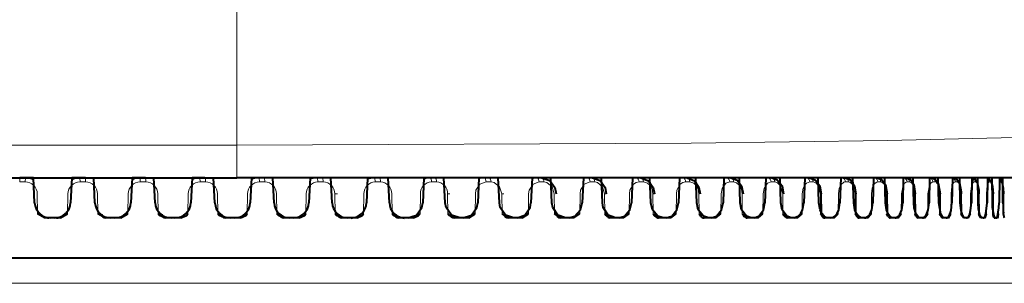
# Model space of a CAD drawing. Extents: x 34 to 821, y 43 to 545.
# Drawn here: x 584 to 590, y 218 to 219 of the extents above; entities that cross this region are included whole.
import ezdxf

# ---------------------------------------------------------------- set-up
doc = ezdxf.new("R2010")
doc.units = 0

msp = doc.modelspace()

# ---------------------------------------------------------------- linework, layer by layer
at = {"color": 0, "lineweight": 13, "ltscale": 0.264706}
msp.add_line((585.13269, 218.450943), (585.13269, 229.039169), dxfattribs=at)
at = {"color": 0, "lineweight": 13, "ltscale": 0.273935}
msp.add_line((574.175293, 218.450943), (585.13269, 218.450943), dxfattribs=at)
at = {"color": 0, "lineweight": 13, "ltscale": 0.005147}
msp.add_line((585.13269, 218.245056), (585.13269, 218.450943), dxfattribs=at)
at = {"color": 0, "lineweight": 40, "ltscale": 0.273935}
msp.add_line((574.175293, 218.245056), (585.13269, 218.245056), dxfattribs=at)
at = {"color": 0, "lineweight": 13, "ltscale": 0.000867}
msp.add_line((583.811584, 218.220062), (583.776917, 218.220062), dxfattribs=at)
at = {"color": 0, "lineweight": 40, "ltscale": 0.000864}
for p, q in [((583.812317, 218.245056), (583.777771, 218.245056)), ((584.187622, 218.245056), (584.153076, 218.245056))]:
    msp.add_line(p, q, dxfattribs=at)
at = {"color": 0, "lineweight": 13, "ltscale": 0.000625}
for p, q in [((583.812317, 218.245056), (583.811584, 218.220062)), ((584.187622, 218.245056), (584.188538, 218.220062))]:
    msp.add_line(p, q, dxfattribs=at)
at = {"color": 0, "lineweight": 40, "ltscale": 0.001247}
for p, q in [((583.862183, 218.245056), (583.812317, 218.245056)), ((584.153076, 218.245056), (584.10321, 218.245056))]:
    msp.add_line(p, q, dxfattribs=at)
at = {"color": 0, "lineweight": 40, "ltscale": 0.003886}
for p, q in [((583.870422, 218.089828), (583.862305, 218.245056)), ((584.103149, 218.245056), (584.094971, 218.089828)), ((584.247314, 218.089828), (584.239197, 218.245056)), ((584.479553, 218.245056), (584.471436, 218.089828)), ((584.623169, 218.089828), (584.615051, 218.245056)), ((584.854004, 218.245056), (584.845947, 218.089828)), ((584.99646, 218.089828), (584.988464, 218.245056)), ((585.225037, 218.245056), (585.217102, 218.089828)), ((585.365845, 218.089828), (585.35791, 218.245056)), ((585.591187, 218.245056), (585.583313, 218.089828)), ((585.729675, 218.089828), (585.721924, 218.245056))]:
    msp.add_line(p, q, dxfattribs=at)
at = {"color": 0, "lineweight": 13, "ltscale": 0.000868}
msp.add_line((584.188538, 218.220062), (584.153809, 218.220062), dxfattribs=at)
at = {"color": 0, "lineweight": 40, "ltscale": 0.001205}
msp.add_line((584.527771, 218.245056), (584.479553, 218.245056), dxfattribs=at)
at = {"color": 0, "lineweight": 40, "ltscale": 0.000861}
msp.add_line((584.562195, 218.245056), (584.527771, 218.245056), dxfattribs=at)
at = {"color": 0, "lineweight": 13, "ltscale": 0.000864}
msp.add_line((584.564636, 218.220062), (584.53009, 218.220062), dxfattribs=at)
at = {"color": 0, "lineweight": 40, "ltscale": 0.000481}
msp.add_line((584.58136, 218.243179), (584.562195, 218.245056), dxfattribs=at)
at = {"color": 0, "lineweight": 40, "ltscale": 0.001158}
msp.add_line((584.90033, 218.245056), (584.854004, 218.245056), dxfattribs=at)
at = {"color": 0, "lineweight": 40, "ltscale": 0.000853}
msp.add_line((584.934448, 218.245056), (584.90033, 218.245056), dxfattribs=at)
at = {"color": 0, "lineweight": 13, "ltscale": 0.000858}
msp.add_line((584.938477, 218.220062), (584.904175, 218.220062), dxfattribs=at)
at = {"color": 0, "lineweight": 40, "ltscale": 0.000347}
msp.add_line((584.948303, 218.244064), (584.934448, 218.245056), dxfattribs=at)
at = {"color": 0, "lineweight": 40, "ltscale": 0.132286}
msp.add_line((590.424133, 218.245056), (585.13269, 218.245056), dxfattribs=at)
at = {"color": 0, "lineweight": 40, "ltscale": 0.001105}
msp.add_line((585.269226, 218.245056), (585.225037, 218.245056), dxfattribs=at)
at = {"color": 0, "lineweight": 40, "ltscale": 0.000844}
msp.add_line((585.302979, 218.245056), (585.269226, 218.245056), dxfattribs=at)
at = {"color": 0, "lineweight": 13, "ltscale": 0.000847}
msp.add_line((585.308472, 218.220062), (585.274597, 218.220062), dxfattribs=at)
at = {"color": 0, "lineweight": 40, "ltscale": 0.001047}
msp.add_line((585.633057, 218.245056), (585.591187, 218.245056), dxfattribs=at)
at = {"color": 0, "lineweight": 40, "ltscale": 0.00083}
msp.add_line((585.66626, 218.245056), (585.633057, 218.245056), dxfattribs=at)
at = {"color": 0, "lineweight": 13, "ltscale": 0.000835}
msp.add_line((585.67334, 218.220062), (585.639954, 218.220062), dxfattribs=at)
at = {"color": 0, "lineweight": 40, "ltscale": 6.7e-05}
msp.add_line((585.668945, 218.245026), (585.66626, 218.245056), dxfattribs=at)
at = {"color": 0, "lineweight": 40, "ltscale": 0.003885}
for p, q in [((585.950928, 218.245056), (585.943237, 218.089828)), ((586.08667, 218.089828), (586.079041, 218.245056)), ((586.302979, 218.245056), (586.295471, 218.089828)), ((586.435303, 218.089828), (586.427917, 218.245056)), ((586.645813, 218.245056), (586.63855, 218.089828)), ((586.774292, 218.089828), (586.76709, 218.245056)), ((586.978149, 218.245056), (586.97113, 218.089828)), ((587.102295, 218.089828), (587.095337, 218.245056))]:
    msp.add_line(p, q, dxfattribs=at)
at = {"color": 0, "lineweight": 40, "ltscale": 0.000987}
msp.add_line((585.990417, 218.245056), (585.950928, 218.245056), dxfattribs=at)
at = {"color": 0, "lineweight": 40, "ltscale": 0.000812}
msp.add_line((586.022888, 218.245056), (585.990417, 218.245056), dxfattribs=at)
at = {"color": 0, "lineweight": 13, "ltscale": 0.000816}
msp.add_line((586.031433, 218.220062), (585.998779, 218.220062), dxfattribs=at)
at = {"color": 0, "lineweight": 40, "ltscale": 7.5e-05}
msp.add_line((586.025879, 218.24501), (586.022888, 218.245056), dxfattribs=at)
at = {"color": 0, "lineweight": 40, "ltscale": 0.00092}
msp.add_line((586.339783, 218.245056), (586.302979, 218.245056), dxfattribs=at)
at = {"color": 0, "lineweight": 40, "ltscale": 0.000793}
msp.add_line((586.371521, 218.245056), (586.339783, 218.245056), dxfattribs=at)
at = {"color": 0, "lineweight": 13, "ltscale": 0.000797}
msp.add_line((586.381531, 218.220062), (586.34967, 218.220062), dxfattribs=at)
at = {"color": 0, "lineweight": 40, "ltscale": 0.000851}
msp.add_line((586.679871, 218.245056), (586.645813, 218.245056), dxfattribs=at)
at = {"color": 0, "lineweight": 40, "ltscale": 0.000771}
msp.add_line((586.710693, 218.245056), (586.679871, 218.245056), dxfattribs=at)
at = {"color": 0, "lineweight": 13, "ltscale": 0.000774}
msp.add_line((586.722107, 218.220062), (586.691162, 218.220062), dxfattribs=at)
at = {"color": 0, "lineweight": 40, "ltscale": 0.000122}
msp.add_line((586.715576, 218.244919), (586.710693, 218.245056), dxfattribs=at)
at = {"color": 0, "lineweight": 40, "ltscale": 0.00078}
msp.add_line((587.009338, 218.245056), (586.978149, 218.245056), dxfattribs=at)
at = {"color": 0, "lineweight": 40, "ltscale": 0.000743}
msp.add_line((587.039063, 218.245056), (587.009338, 218.245056), dxfattribs=at)
at = {"color": 0, "lineweight": 13, "ltscale": 0.000748}
msp.add_line((587.05188, 218.220062), (587.021973, 218.220062), dxfattribs=at)
at = {"color": 0, "lineweight": 40, "ltscale": 0.003884}
for p, q in [((587.298706, 218.245056), (587.29187, 218.089828)), ((587.417969, 218.089828), (587.411255, 218.245056)), ((587.60614, 218.245056), (587.599609, 218.089828)), ((587.720032, 218.089828), (587.713684, 218.245056)), ((587.899231, 218.245056), (587.893066, 218.089828)), ((588.007385, 218.089828), (588.001343, 218.245056))]:
    msp.add_line(p, q, dxfattribs=at)
at = {"color": 0, "lineweight": 40, "ltscale": 0.000703}
msp.add_line((587.326843, 218.245056), (587.298706, 218.245056), dxfattribs=at)
at = {"color": 0, "lineweight": 40, "ltscale": 0.000714}
msp.add_line((587.355408, 218.245056), (587.326843, 218.245056), dxfattribs=at)
at = {"color": 0, "lineweight": 13, "ltscale": 0.000719}
msp.add_line((587.369568, 218.220062), (587.34082, 218.220062), dxfattribs=at)
at = {"color": 0, "lineweight": 40, "ltscale": 0.000626}
msp.add_line((587.631165, 218.245056), (587.60614, 218.245056), dxfattribs=at)
at = {"color": 0, "lineweight": 40, "ltscale": 0.000682}
msp.add_line((587.658447, 218.245056), (587.631165, 218.245056), dxfattribs=at)
at = {"color": 0, "lineweight": 13, "ltscale": 0.000685}
msp.add_line((587.673828, 218.220062), (587.646423, 218.220062), dxfattribs=at)
at = {"color": 0, "lineweight": 40, "ltscale": 0.000546}
msp.add_line((587.921082, 218.245056), (587.899231, 218.245056), dxfattribs=at)
at = {"color": 0, "lineweight": 40, "ltscale": 0.000648}
msp.add_line((587.947021, 218.245056), (587.921082, 218.245056), dxfattribs=at)
at = {"color": 0, "lineweight": 13, "ltscale": 0.00065}
msp.add_line((587.963562, 218.220062), (587.937561, 218.220062), dxfattribs=at)
at = {"color": 0, "lineweight": 40, "ltscale": 0.003883}
for p, q in [((588.176941, 218.245056), (588.171143, 218.089828)), ((588.27887, 218.089828), (588.273193, 218.245056)), ((588.438049, 218.245056), (588.432617, 218.089828)), ((588.533386, 218.089828), (588.528076, 218.245056)), ((588.68158, 218.245056), (588.676514, 218.089828)), ((588.769958, 218.089828), (588.765015, 218.245056))]:
    msp.add_line(p, q, dxfattribs=at)
at = {"color": 0, "lineweight": 40, "ltscale": 0.000462}
msp.add_line((588.195435, 218.245056), (588.176941, 218.245056), dxfattribs=at)
at = {"color": 0, "lineweight": 40, "ltscale": 0.00061}
for p, q in [((588.219849, 218.245056), (588.195435, 218.245056)), ((585.119202, 217.995056), (585.094788, 217.995056))]:
    msp.add_line(p, q, dxfattribs=at)
at = {"color": 0, "lineweight": 13, "ltscale": 0.000613}
msp.add_line((588.23761, 218.220062), (588.213074, 218.220062), dxfattribs=at)
at = {"color": 0, "lineweight": 40, "ltscale": 0.000378}
msp.add_line((588.453186, 218.245056), (588.438049, 218.245056), dxfattribs=at)
at = {"color": 0, "lineweight": 40, "ltscale": 0.000571}
msp.add_line((588.476013, 218.245056), (588.453186, 218.245056), dxfattribs=at)
at = {"color": 0, "lineweight": 13, "ltscale": 0.000574}
msp.add_line((588.494812, 218.220062), (588.471863, 218.220062), dxfattribs=at)
at = {"color": 0, "lineweight": 13, "ltscale": 0.000296}
msp.add_line((588.693237, 218.245056), (588.681519, 218.243256), dxfattribs=at)
at = {"color": 0, "lineweight": 40, "ltscale": 0.000281}
msp.add_line((588.693237, 218.245056), (588.682007, 218.245056), dxfattribs=at)
at = {"color": 0, "lineweight": 40, "ltscale": 0.000531}
msp.add_line((588.714478, 218.245056), (588.693237, 218.245056), dxfattribs=at)
at = {"color": 0, "lineweight": 13, "ltscale": 0.000533}
msp.add_line((588.734253, 218.220062), (588.712952, 218.220062), dxfattribs=at)
at = {"color": 0, "lineweight": 40, "ltscale": 0.003882}
for p, q in [((588.906616, 218.245056), (588.901978, 218.089828)), ((588.98761, 218.089828), (588.983093, 218.245056)), ((589.112183, 218.245056), (589.10791, 218.089828)), ((589.185547, 218.089828), (589.181458, 218.245056)), ((589.297485, 218.245056), (589.293701, 218.089828)), ((589.362915, 218.089828), (589.359314, 218.245056)), ((589.461853, 218.245056), (589.458496, 218.089828)), ((589.519043, 218.089828), (589.515869, 218.245056))]:
    msp.add_line(p, q, dxfattribs=at)
at = {"color": 0, "lineweight": 13, "ltscale": 0.000208}
msp.add_line((588.914795, 218.245056), (588.906555, 218.244003), dxfattribs=at)
at = {"color": 0, "lineweight": 40, "ltscale": 0.000197}
msp.add_line((588.914795, 218.245056), (588.906921, 218.245056), dxfattribs=at)
at = {"color": 0, "lineweight": 40, "ltscale": 0.000485}
msp.add_line((588.934204, 218.245056), (588.914795, 218.245056), dxfattribs=at)
at = {"color": 0, "lineweight": 13, "ltscale": 0.000487}
msp.add_line((588.954895, 218.220062), (588.935425, 218.220062), dxfattribs=at)
at = {"color": 0, "lineweight": 13, "ltscale": 0.000116}
msp.add_line((589.116821, 218.245056), (589.112183, 218.244644), dxfattribs=at)
at = {"color": 0, "lineweight": 40, "ltscale": 0.000111}
msp.add_line((589.116821, 218.245056), (589.112366, 218.245056), dxfattribs=at)
at = {"color": 0, "lineweight": 40, "ltscale": 0.000439}
msp.add_line((589.134399, 218.245056), (589.116821, 218.245056), dxfattribs=at)
at = {"color": 0, "lineweight": 13, "ltscale": 0.000441}
for p, q in [((589.155945, 218.220062), (589.138306, 218.220062)), ((585.763062, 218.14679), (585.745422, 218.146362))]:
    msp.add_line(p, q, dxfattribs=at)
at = {"color": 0, "lineweight": 40, "ltscale": 0.000392}
msp.add_line((589.31427, 218.245056), (589.298584, 218.245056), dxfattribs=at)
at = {"color": 0, "lineweight": 13, "ltscale": 0.000394}
msp.add_line((589.336609, 218.220062), (589.320862, 218.220062), dxfattribs=at)
at = {"color": 0, "lineweight": 40, "ltscale": 0.000282}
msp.add_line((589.473145, 218.245056), (589.461853, 218.245056), dxfattribs=at)
at = {"color": 0, "lineweight": 13, "ltscale": 0.000345}
msp.add_line((589.496094, 218.220062), (589.4823, 218.220062), dxfattribs=at)
at = {"color": 0, "lineweight": 40, "ltscale": 0.003881}
for p, q in [((589.604553, 218.245056), (589.601685, 218.089828)), ((589.65332, 218.089828), (589.650696, 218.245056)), ((589.725098, 218.245056), (589.722717, 218.089828)), ((589.765259, 218.089828), (589.763062, 218.245056)), ((589.822998, 218.245056), (589.821106, 218.089828)), ((589.85437, 218.089828), (589.852661, 218.245056)), ((589.897827, 218.245056), (589.896423, 218.089828)), ((589.920288, 218.089828), (589.919067, 218.245056))]:
    msp.add_line(p, q, dxfattribs=at)
at = {"color": 0, "lineweight": 40, "ltscale": 0.000143}
msp.add_line((589.610291, 218.245056), (589.604553, 218.245056), dxfattribs=at)
at = {"color": 0, "lineweight": 13, "ltscale": 0.000294}
msp.add_line((589.63385, 218.220062), (589.62207, 218.220062), dxfattribs=at)
at = {"color": 0, "lineweight": 13, "ltscale": 0.000241}
msp.add_line((589.749268, 218.220062), (589.739624, 218.220062), dxfattribs=at)
at = {"color": 0, "lineweight": 13, "ltscale": 0.000189}
msp.add_line((589.84198, 218.220062), (589.834412, 218.220062), dxfattribs=at)
at = {"color": 0, "lineweight": 13, "ltscale": 0.000136}
msp.add_line((589.911499, 218.220062), (589.906067, 218.220062), dxfattribs=at)
at = {"color": 0, "lineweight": 13, "ltscale": 0.003158}
for p, q in [((583.889099, 218.02005), (583.886841, 218.146362)), ((584.078491, 218.146362), (584.076294, 218.02005)), ((584.265991, 218.02005), (584.263733, 218.146362)), ((584.455017, 218.146362), (584.45282, 218.02005)), ((584.641724, 218.02005), (584.639526, 218.146362)), ((584.829651, 218.146362), (584.827454, 218.02005)), ((585.014893, 218.02005), (585.012695, 218.146362)), ((585.200989, 218.146362), (585.198792, 218.02005)), ((585.383972, 218.02005), (585.381836, 218.146362)), ((585.567444, 218.146362), (585.565308, 218.02005)), ((585.747559, 218.02005), (585.745422, 218.146362)), ((585.927673, 218.146362), (585.925598, 218.02005)), ((586.104126, 218.02005), (586.102051, 218.146362)), ((586.280273, 218.146362), (586.278198, 218.02005)), ((586.452393, 218.02005), (586.450317, 218.146362)), ((586.623779, 218.146362), (586.621765, 218.02005)), ((586.790833, 218.02005), (586.788879, 218.146362)), ((586.956787, 218.146362), (586.954895, 218.02005)), ((587.118225, 218.02005), (587.116333, 218.146362)), ((587.278137, 218.146362), (587.276306, 218.02005)), ((587.433228, 218.02005), (587.431458, 218.146362)), ((587.586487, 218.146362), (587.584717, 218.02005)), ((587.734619, 218.02005), (587.73291, 218.146362)), ((587.880615, 218.146362), (587.878906, 218.02005)), ((588.02124, 218.02005), (588.019592, 218.146362)), ((588.159302, 218.146362), (588.157715, 218.02005)), ((588.29187, 218.02005), (588.290344, 218.146362)), ((588.42157, 218.146362), (588.420044, 218.02005)), ((588.545532, 218.02005), (588.544128, 218.146362)), ((588.66626, 218.146362), (588.664917, 218.02005)), ((588.781189, 218.02005), (588.779846, 218.146362)), ((588.892517, 218.146362), (588.891235, 218.02005)), ((588.997864, 218.02005), (588.996704, 218.146362)), ((589.099365, 218.146362), (589.098206, 218.02005)), ((589.194824, 218.02005), (589.193726, 218.146362)), ((589.286011, 218.146362), (589.284973, 218.02005)), ((589.371155, 218.02005), (589.370178, 218.146362)), ((589.451782, 218.146362), (589.450867, 218.02005)), ((589.526245, 218.02005), (589.525391, 218.146362)), ((589.595947, 218.146362), (589.595154, 218.02005)), ((589.659424, 218.02005), (589.658691, 218.146362)), ((589.717896, 218.146362), (589.717285, 218.02005)), ((589.770203, 218.02005), (589.769653, 218.146362)), ((589.817261, 218.146362), (589.816772, 218.02005)), ((589.858154, 218.02005), (589.857727, 218.146362)), ((589.893616, 218.146362), (589.89325, 218.02005)), ((589.922913, 218.02005), (589.922607, 218.146362))]:
    msp.add_line(p, q, dxfattribs=at)
at = {"color": 0, "lineweight": 13, "ltscale": 0.000369}
for p, q in [((586.465088, 218.146759), (586.450317, 218.146362)), ((585.550537, 218.019806), (585.565308, 218.02005))]:
    msp.add_line(p, q, dxfattribs=at)
at = {"color": 0, "lineweight": 13, "ltscale": 0.000333}
for p, q in [((586.802185, 218.146759), (586.788879, 218.146362)), ((586.941589, 218.019821), (586.954895, 218.02005))]:
    msp.add_line(p, q, dxfattribs=at)
at = {"color": 0, "lineweight": 13, "ltscale": 0.000266}
for p, q in [((587.442078, 218.146713), (587.431458, 218.146362)), ((587.443848, 218.019699), (587.433228, 218.02005))]:
    msp.add_line(p, q, dxfattribs=at)
at = {"color": 0, "lineweight": 13, "ltscale": 0.000235}
for p, q in [((587.74231, 218.146713), (587.73291, 218.146362)), ((587.744019, 218.019714), (587.734619, 218.02005))]:
    msp.add_line(p, q, dxfattribs=at)
at = {"color": 0, "lineweight": 13, "ltscale": 0.000125}
for p, q in [((588.784851, 218.146637), (588.779846, 218.146362)), ((588.786194, 218.019791), (588.781189, 218.02005))]:
    msp.add_line(p, q, dxfattribs=at)
at = {"color": 0, "lineweight": 40, "ltscale": 0.003171}
msp.add_line((588.786194, 218.019791), (588.784851, 218.146637), dxfattribs=at)
at = {"color": 0, "lineweight": 13, "ltscale": 0.000102}
msp.add_line((589.000793, 218.146606), (588.996704, 218.146362), dxfattribs=at)
at = {"color": 0, "lineweight": 40, "ltscale": 0.00317}
msp.add_line((589.002014, 218.019806), (589.000793, 218.146606), dxfattribs=at)
at = {"color": 0, "lineweight": 13, "ltscale": 8.3e-05}
msp.add_line((589.197021, 218.146576), (589.193726, 218.146362), dxfattribs=at)
at = {"color": 0, "lineweight": 40, "ltscale": 0.003169}
msp.add_line((589.198059, 218.019836), (589.197021, 218.146576), dxfattribs=at)
at = {"color": 0, "lineweight": 13, "ltscale": 6.4e-05}
msp.add_line((589.372742, 218.146561), (589.370178, 218.146362), dxfattribs=at)
at = {"color": 0, "lineweight": 40, "ltscale": 0.003167}
msp.add_line((589.373657, 218.019867), (589.372742, 218.146561), dxfattribs=at)
at = {"color": 0, "lineweight": 13, "ltscale": 4.7e-05}
for p, q in [((589.527283, 218.14653), (589.525391, 218.146362)), ((589.528137, 218.019882), (589.526245, 218.02005))]:
    msp.add_line(p, q, dxfattribs=at)
at = {"color": 0, "lineweight": 40, "ltscale": 0.003166}
msp.add_line((589.528137, 218.019882), (589.527283, 218.14653), dxfattribs=at)
at = {"color": 0, "lineweight": 13, "ltscale": 3.4e-05}
for p, q in [((589.660034, 218.146515), (589.658691, 218.146362)), ((589.660767, 218.019913), (589.659424, 218.02005))]:
    msp.add_line(p, q, dxfattribs=at)
at = {"color": 0, "lineweight": 40, "ltscale": 0.003165}
msp.add_line((589.660767, 218.019913), (589.660034, 218.146515), dxfattribs=at)
at = {"color": 0, "lineweight": 13, "ltscale": 2.2e-05}
msp.add_line((589.770508, 218.146484), (589.769653, 218.146362), dxfattribs=at)
at = {"color": 0, "lineweight": 40, "ltscale": 0.003164}
msp.add_line((589.771118, 218.019943), (589.770508, 218.146484), dxfattribs=at)
at = {"color": 0, "lineweight": 40, "ltscale": 0.003162}
msp.add_line((589.858704, 218.019974), (589.858215, 218.146454), dxfattribs=at)
at = {"color": 0, "lineweight": 40, "ltscale": 0.003161}
msp.add_line((589.923157, 218.019989), (589.922852, 218.146423), dxfattribs=at)
at = {"color": 0, "lineweight": 40, "ltscale": 0.001252}
for p, q in [((583.932495, 217.995056), (583.889099, 218.02005)), ((584.032898, 217.995056), (584.076294, 218.02005))]:
    msp.add_line(p, q, dxfattribs=at)
at = {"color": 0, "lineweight": 13, "ltscale": 0.000385}
for p, q in [((583.90448, 218.019791), (583.889099, 218.02005)), ((584.060913, 218.019791), (584.076294, 218.02005)), ((584.437439, 218.019791), (584.45282, 218.02005))]:
    msp.add_line(p, q, dxfattribs=at)
at = {"color": 0, "lineweight": 40, "ltscale": 0.00251}
msp.add_line((584.032898, 217.995056), (583.932495, 217.995056), dxfattribs=at)
at = {"color": 0, "lineweight": 40, "ltscale": 0.000621}
msp.add_line((583.995117, 217.995056), (583.970276, 217.995056), dxfattribs=at)
at = {"color": 0, "lineweight": 40, "ltscale": 0.001251}
msp.add_line((584.309326, 217.995056), (584.265991, 218.02005), dxfattribs=at)
at = {"color": 0, "lineweight": 40, "ltscale": 0.002505}
msp.add_line((584.409546, 217.995056), (584.309326, 217.995056), dxfattribs=at)
at = {"color": 0, "lineweight": 40, "ltscale": 0.00062}
msp.add_line((584.371826, 217.995056), (584.347046, 217.995056), dxfattribs=at)
at = {"color": 0, "lineweight": 40, "ltscale": 0.001249}
msp.add_line((584.409546, 217.995056), (584.45282, 218.02005), dxfattribs=at)
at = {"color": 0, "lineweight": 40, "ltscale": 0.00249}
msp.add_line((584.784485, 217.995056), (584.684875, 217.995056), dxfattribs=at)
at = {"color": 0, "lineweight": 40, "ltscale": 0.000616}
msp.add_line((584.747009, 217.995056), (584.722351, 217.995056), dxfattribs=at)
at = {"color": 0, "lineweight": 13, "ltscale": 0.00038}
msp.add_line((584.812256, 218.019806), (584.827454, 218.02005), dxfattribs=at)
at = {"color": 0, "lineweight": 40, "ltscale": 0.002466}
msp.add_line((585.15625, 217.995056), (585.057617, 217.995056), dxfattribs=at)
at = {"color": 0, "lineweight": 13, "ltscale": 0.000375}
msp.add_line((585.183777, 218.019806), (585.198792, 218.02005), dxfattribs=at)
at = {"color": 0, "lineweight": 40, "ltscale": 0.002432}
msp.add_line((585.523438, 217.995056), (585.426147, 217.995056), dxfattribs=at)
at = {"color": 0, "lineweight": 40, "ltscale": 0.000603}
msp.add_line((585.486877, 217.995056), (585.462769, 217.995056), dxfattribs=at)
at = {"color": 0, "lineweight": 40, "ltscale": 0.002388}
msp.add_line((585.884521, 217.995056), (585.789001, 217.995056), dxfattribs=at)
at = {"color": 0, "lineweight": 40, "ltscale": 0.000592}
msp.add_line((585.848633, 217.995056), (585.824951, 217.995056), dxfattribs=at)
at = {"color": 0, "lineweight": 13, "ltscale": 0.000362}
msp.add_line((585.911133, 218.019821), (585.925598, 218.02005), dxfattribs=at)
at = {"color": 0, "lineweight": 40, "ltscale": 0.002335}
msp.add_line((586.238037, 217.995056), (586.144653, 217.995056), dxfattribs=at)
at = {"color": 0, "lineweight": 40, "ltscale": 0.000578}
msp.add_line((586.203003, 217.995056), (586.179871, 217.995056), dxfattribs=at)
at = {"color": 0, "lineweight": 13, "ltscale": 0.000354}
msp.add_line((586.264038, 218.019821), (586.278198, 218.02005), dxfattribs=at)
at = {"color": 0, "lineweight": 40, "ltscale": 0.002272}
msp.add_line((586.582703, 217.995056), (586.491821, 217.995056), dxfattribs=at)
at = {"color": 0, "lineweight": 40, "ltscale": 0.000562}
msp.add_line((586.548584, 217.995056), (586.526123, 217.995056), dxfattribs=at)
at = {"color": 0, "lineweight": 40, "ltscale": 0.001159}
msp.add_line((586.582703, 217.995056), (586.621765, 218.02005), dxfattribs=at)
at = {"color": 0, "lineweight": 13, "ltscale": 0.000343}
msp.add_line((586.608032, 218.019821), (586.621765, 218.02005), dxfattribs=at)
at = {"color": 0, "lineweight": 40, "ltscale": 0.001143}
msp.add_line((586.829102, 217.995056), (586.790833, 218.02005), dxfattribs=at)
at = {"color": 0, "lineweight": 40, "ltscale": 0.0022}
msp.add_line((586.917114, 217.995056), (586.829102, 217.995056), dxfattribs=at)
at = {"color": 0, "lineweight": 40, "ltscale": 0.000545}
msp.add_line((586.884094, 217.995056), (586.862305, 217.995056), dxfattribs=at)
at = {"color": 0, "lineweight": 40, "ltscale": 0.001132}
msp.add_line((586.917114, 217.995056), (586.954895, 218.02005), dxfattribs=at)
at = {"color": 0, "lineweight": 40, "ltscale": 0.001115}
msp.add_line((587.155151, 217.995056), (587.118225, 218.02005), dxfattribs=at)
at = {"color": 0, "lineweight": 40, "ltscale": 0.002119}
msp.add_line((587.239929, 217.995056), (587.155151, 217.995056), dxfattribs=at)
at = {"color": 0, "lineweight": 40, "ltscale": 0.000525}
msp.add_line((587.20813, 217.995056), (587.187134, 217.995056), dxfattribs=at)
at = {"color": 0, "lineweight": 40, "ltscale": 0.001103}
msp.add_line((587.239929, 217.995056), (587.276306, 218.02005), dxfattribs=at)
at = {"color": 0, "lineweight": 13, "ltscale": 0.000319}
msp.add_line((587.26355, 218.019836), (587.276306, 218.02005), dxfattribs=at)
at = {"color": 0, "lineweight": 40, "ltscale": 0.000157}
msp.add_line((587.468628, 217.995056), (587.462402, 217.995911), dxfattribs=at)
at = {"color": 0, "lineweight": 40, "ltscale": 0.002032}
msp.add_line((587.549927, 217.995056), (587.468628, 217.995056), dxfattribs=at)
at = {"color": 0, "lineweight": 40, "ltscale": 0.000502}
for p, q in [((587.519409, 217.995056), (587.499329, 217.995056)), ((589.67334, 217.995056), (589.66217, 218.011749))]:
    msp.add_line(p, q, dxfattribs=at)
at = {"color": 0, "lineweight": 40, "ltscale": 0.001071}
msp.add_line((587.549927, 217.995056), (587.584717, 218.02005), dxfattribs=at)
at = {"color": 0, "lineweight": 13, "ltscale": 0.000305}
msp.add_line((587.57251, 218.019836), (587.584717, 218.02005), dxfattribs=at)
at = {"color": 0, "lineweight": 40, "ltscale": 0.001935}
msp.add_line((587.845825, 217.995056), (587.768433, 217.995056), dxfattribs=at)
at = {"color": 0, "lineweight": 40, "ltscale": 0.000478}
msp.add_line((587.816772, 217.995056), (587.797668, 217.995056), dxfattribs=at)
at = {"color": 0, "lineweight": 40, "ltscale": 0.001037}
msp.add_line((587.845825, 217.995056), (587.878906, 218.02005), dxfattribs=at)
at = {"color": 0, "lineweight": 13, "ltscale": 0.00029}
msp.add_line((587.86731, 218.019836), (587.878906, 218.02005), dxfattribs=at)
at = {"color": 0, "lineweight": 13, "ltscale": 0.000205}
msp.add_line((588.029419, 218.01973), (588.02124, 218.02005), dxfattribs=at)
at = {"color": 0, "lineweight": 40, "ltscale": 0.001831}
msp.add_line((588.126465, 217.995056), (588.053223, 217.995056), dxfattribs=at)
at = {"color": 0, "lineweight": 40, "ltscale": 0.000452}
msp.add_line((588.098999, 217.995056), (588.080933, 217.995056), dxfattribs=at)
at = {"color": 0, "lineweight": 40, "ltscale": 0.001}
msp.add_line((588.126465, 217.995056), (588.157715, 218.02005), dxfattribs=at)
at = {"color": 0, "lineweight": 13, "ltscale": 0.000273}
msp.add_line((588.14679, 218.019836), (588.157715, 218.02005), dxfattribs=at)
at = {"color": 0, "lineweight": 13, "ltscale": 0.000177}
msp.add_line((588.29895, 218.019745), (588.29187, 218.02005), dxfattribs=at)
at = {"color": 0, "lineweight": 40, "ltscale": 0.00172}
msp.add_line((588.390747, 217.995056), (588.32196, 217.995056), dxfattribs=at)
at = {"color": 0, "lineweight": 40, "ltscale": 0.000424}
msp.add_line((588.36499, 217.995056), (588.348022, 217.995056), dxfattribs=at)
at = {"color": 0, "lineweight": 40, "ltscale": 0.000963}
msp.add_line((588.390747, 217.995056), (588.420044, 218.02005), dxfattribs=at)
at = {"color": 0, "lineweight": 13, "ltscale": 0.000255}
msp.add_line((588.409851, 218.019852), (588.420044, 218.02005), dxfattribs=at)
at = {"color": 0, "lineweight": 13, "ltscale": 0.00015}
msp.add_line((588.551514, 218.019775), (588.545532, 218.02005), dxfattribs=at)
at = {"color": 0, "lineweight": 40, "ltscale": 0.001601}
msp.add_line((588.637634, 217.995056), (588.573608, 217.995056), dxfattribs=at)
at = {"color": 0, "lineweight": 40, "ltscale": 0.000395}
msp.add_line((588.613647, 217.995056), (588.597839, 217.995056), dxfattribs=at)
at = {"color": 0, "lineweight": 40, "ltscale": 0.000925}
for p, q in [((588.637634, 217.995056), (588.664917, 218.02005)), ((589.579651, 217.995056), (589.542664, 217.995056))]:
    msp.add_line(p, q, dxfattribs=at)
at = {"color": 0, "lineweight": 13, "ltscale": 0.000238}
msp.add_line((588.655396, 218.019852), (588.664917, 218.02005), dxfattribs=at)
at = {"color": 0, "lineweight": 40, "ltscale": 0.000499}
msp.add_line((588.792419, 218.00354), (588.781189, 218.02005), dxfattribs=at)
at = {"color": 0, "lineweight": 40, "ltscale": 0.001476}
msp.add_line((588.86615, 217.995056), (588.807129, 217.995056), dxfattribs=at)
at = {"color": 0, "lineweight": 40, "ltscale": 0.000366}
msp.add_line((588.844116, 217.995056), (588.829468, 217.995056), dxfattribs=at)
at = {"color": 0, "lineweight": 40, "ltscale": 0.000885}
msp.add_line((588.86615, 217.995056), (588.891235, 218.02005), dxfattribs=at)
at = {"color": 0, "lineweight": 13, "ltscale": 0.000217}
msp.add_line((588.882568, 218.019867), (588.891235, 218.02005), dxfattribs=at)
at = {"color": 0, "lineweight": 40, "ltscale": 0.000434}
msp.add_line((589.006897, 218.005203), (588.997864, 218.02005), dxfattribs=at)
at = {"color": 0, "lineweight": 13, "ltscale": 0.000104}
msp.add_line((589.002014, 218.019806), (588.997864, 218.02005), dxfattribs=at)
at = {"color": 0, "lineweight": 40, "ltscale": 0.001344}
msp.add_line((589.075378, 217.995056), (589.021606, 217.995056), dxfattribs=at)
at = {"color": 0, "lineweight": 40, "ltscale": 0.000333}
msp.add_line((589.055298, 217.995056), (589.041992, 217.995056), dxfattribs=at)
at = {"color": 0, "lineweight": 40, "ltscale": 0.000846}
msp.add_line((589.075378, 217.995056), (589.098206, 218.02005), dxfattribs=at)
at = {"color": 0, "lineweight": 13, "ltscale": 0.000197}
msp.add_line((589.090332, 218.019867), (589.098206, 218.02005), dxfattribs=at)
at = {"color": 0, "lineweight": 40, "ltscale": 0.000373}
msp.add_line((589.201843, 218.006866), (589.194824, 218.02005), dxfattribs=at)
at = {"color": 0, "lineweight": 13, "ltscale": 8.1e-05}
msp.add_line((589.198059, 218.019836), (589.194824, 218.02005), dxfattribs=at)
at = {"color": 0, "lineweight": 40, "ltscale": 0.001208}
msp.add_line((589.264526, 217.995056), (589.216187, 217.995056), dxfattribs=at)
at = {"color": 0, "lineweight": 40, "ltscale": 0.000299}
msp.add_line((589.246521, 217.995056), (589.234558, 217.995056), dxfattribs=at)
at = {"color": 0, "lineweight": 40, "ltscale": 0.000807}
msp.add_line((589.264526, 217.995056), (589.284973, 218.02005), dxfattribs=at)
at = {"color": 0, "lineweight": 13, "ltscale": 0.000176}
msp.add_line((589.277954, 218.019867), (589.284973, 218.02005), dxfattribs=at)
at = {"color": 0, "lineweight": 40, "ltscale": 0.000318}
msp.add_line((589.376526, 218.008514), (589.371155, 218.02005), dxfattribs=at)
at = {"color": 0, "lineweight": 13, "ltscale": 6.3e-05}
msp.add_line((589.373657, 218.019867), (589.371155, 218.02005), dxfattribs=at)
at = {"color": 0, "lineweight": 40, "ltscale": 0.00107}
msp.add_line((589.432861, 217.995056), (589.390076, 217.995056), dxfattribs=at)
at = {"color": 0, "lineweight": 40, "ltscale": 0.000264}
msp.add_line((589.416931, 217.995056), (589.406372, 217.995056), dxfattribs=at)
at = {"color": 0, "lineweight": 40, "ltscale": 0.00077}
msp.add_line((589.432861, 217.995056), (589.450867, 218.02005), dxfattribs=at)
at = {"color": 0, "lineweight": 13, "ltscale": 0.000156}
msp.add_line((589.444641, 218.019882), (589.450867, 218.02005), dxfattribs=at)
at = {"color": 0, "lineweight": 40, "ltscale": 0.000266}
msp.add_line((589.530151, 218.010147), (589.526245, 218.02005), dxfattribs=at)
at = {"color": 0, "lineweight": 40, "ltscale": 0.000229}
msp.add_line((589.565918, 217.995056), (589.556763, 217.995056), dxfattribs=at)
at = {"color": 0, "lineweight": 40, "ltscale": 0.000735}
msp.add_line((589.579651, 217.995056), (589.595154, 218.02005), dxfattribs=at)
at = {"color": 0, "lineweight": 13, "ltscale": 0.000133}
msp.add_line((589.589844, 218.019882), (589.595154, 218.02005), dxfattribs=at)
at = {"color": 0, "lineweight": 40, "ltscale": 0.000219}
msp.add_line((589.66217, 218.011749), (589.659424, 218.02005), dxfattribs=at)
at = {"color": 0, "lineweight": 40, "ltscale": 0.000207}
msp.add_line((589.66217, 218.011749), (589.660767, 218.019913), dxfattribs=at)
at = {"color": 0, "lineweight": 40, "ltscale": 0.000775}
msp.add_line((589.704346, 217.995056), (589.67334, 217.995056), dxfattribs=at)
at = {"color": 0, "lineweight": 40, "ltscale": 0.000192}
msp.add_line((589.692871, 217.995056), (589.685181, 217.995056), dxfattribs=at)
at = {"color": 0, "lineweight": 40, "ltscale": 0.000704}
msp.add_line((589.704346, 217.995056), (589.717285, 218.02005), dxfattribs=at)
at = {"color": 0, "lineweight": 13, "ltscale": 9.5e-05}
msp.add_line((589.713501, 218.019913), (589.717285, 218.02005), dxfattribs=at)
at = {"color": 0, "lineweight": 40, "ltscale": 0.000174}
msp.add_line((589.772034, 218.013351), (589.770203, 218.02005), dxfattribs=at)
at = {"color": 0, "lineweight": 13, "ltscale": 2.3e-05}
msp.add_line((589.771118, 218.019943), (589.770203, 218.02005), dxfattribs=at)
at = {"color": 0, "lineweight": 40, "ltscale": 0.000166}
msp.add_line((589.772034, 218.013351), (589.771118, 218.019943), dxfattribs=at)
at = {"color": 0, "lineweight": 40, "ltscale": 0.000515}
msp.add_line((589.781494, 217.995056), (589.772034, 218.013351), dxfattribs=at)
at = {"color": 0, "lineweight": 40, "ltscale": 0.000624}
msp.add_line((589.806458, 217.995056), (589.781494, 217.995056), dxfattribs=at)
at = {"color": 0, "lineweight": 40, "ltscale": 0.000154}
msp.add_line((589.797241, 217.995056), (589.791077, 217.995056), dxfattribs=at)
at = {"color": 0, "lineweight": 40, "ltscale": 0.00013}
msp.add_line((589.859192, 218.014938), (589.858154, 218.02005), dxfattribs=at)
at = {"color": 0, "lineweight": 40, "ltscale": 0.000126}
msp.add_line((589.859192, 218.014938), (589.858704, 218.019974), dxfattribs=at)
at = {"color": 0, "lineweight": 40, "ltscale": 0.000194}
msp.add_line((589.866333, 217.995056), (589.874084, 217.995056), dxfattribs=at)
at = {"color": 0, "lineweight": 40, "ltscale": 0.00047}
msp.add_line((589.88562, 217.995056), (589.866821, 217.995056), dxfattribs=at)
at = {"color": 0, "lineweight": 40, "ltscale": 0.000116}
msp.add_line((589.878723, 217.995056), (589.874084, 217.995056), dxfattribs=at)
at = {"color": 0, "lineweight": 13, "ltscale": 6.6e-05}
msp.add_line((589.890625, 218.019913), (589.89325, 218.02005), dxfattribs=at)
at = {"color": 0, "lineweight": 40, "ltscale": 8.9e-05}
msp.add_line((589.923401, 218.016525), (589.922913, 218.02005), dxfattribs=at)
at = {"color": 0, "lineweight": 40, "ltscale": 8.7e-05}
msp.add_line((589.923401, 218.016525), (589.923157, 218.019989), dxfattribs=at)
at = {"color": 0, "lineweight": 40, "ltscale": 0.34375}
msp.add_line((576.332703, 217.745056), (590.082703, 217.745056), dxfattribs=at)
at = {"color": 0, "lineweight": 13, "ltscale": 0.34375}
msp.add_line((576.332703, 217.586395), (590.082703, 217.586395), dxfattribs=at)
at = {"color": 0, "lineweight": 13}
for points in [[(590.884277, 218.549408), (590.559326, 218.523697), (589.99646, 218.49823), (589.20166, 218.478333), (587.972778, 218.462143), (585.13269, 218.450943)], [(586.691162, 218.220062), (586.651978, 218.206024), (586.627319, 218.169128), (586.623779, 218.146362)], [(586.788879, 218.146362), (586.775635, 218.189987), (586.742065, 218.216629), (586.722107, 218.220062)], [(587.021973, 218.220062), (586.984131, 218.206024), (586.960327, 218.169189), (586.956787, 218.146362)], [(587.116333, 218.146362), (587.103516, 218.189987), (587.071167, 218.216644), (587.05188, 218.220062)], [(587.34082, 218.220062), (587.304443, 218.206039), (587.281494, 218.169266), (587.278137, 218.146362)], [(587.431458, 218.146362), (587.419128, 218.190002), (587.388, 218.21666), (587.369568, 218.220062)], [(587.646423, 218.220062), (587.628052, 218.2164), (587.611633, 218.206055), (587.589722, 218.169327), (587.586487, 218.146362)], [(587.73291, 218.146362), (587.728149, 218.174576), (587.715088, 218.198837), (587.700195, 218.212219), (587.673828, 218.220062)], [(587.937561, 218.220062), (587.920044, 218.2164), (587.90448, 218.20607), (587.883667, 218.169403), (587.880615, 218.146362)], [(588.019592, 218.146362), (588.015137, 218.17453), (588.002686, 218.198853), (587.988586, 218.212219), (587.963562, 218.220062)], [(588.213074, 218.220062), (588.189026, 218.212082), (588.165588, 218.180145), (588.159302, 218.146362)], [(588.290344, 218.146362), (588.286133, 218.1745), (588.274414, 218.198883), (588.255981, 218.215363), (588.23761, 218.220062)], [(588.471863, 218.220062), (588.449402, 218.212082), (588.427429, 218.180206), (588.42157, 218.146362)], [(588.544128, 218.146362), (588.529236, 218.198898), (588.512024, 218.215378), (588.494812, 218.220062)], [(588.712952, 218.220062), (588.692139, 218.212097), (588.683838, 218.203552), (588.671753, 218.180267), (588.66626, 218.146362)], [(588.779846, 218.146362), (588.766052, 218.198914), (588.750183, 218.215378), (588.734253, 218.220062)], [(588.935425, 218.220062), (588.925537, 218.218002), (588.90863, 218.203552), (588.897583, 218.180344), (588.892517, 218.146362)], [(588.996704, 218.146362), (588.992065, 218.179428), (588.979004, 218.206467), (588.963562, 218.218445), (588.954895, 218.220062)], [(589.138306, 218.220062), (589.132263, 218.219131), (589.120972, 218.212112), (589.114014, 218.203537), (589.104004, 218.180405), (589.099365, 218.146362)], [(589.193726, 218.146362), (589.186462, 218.189438), (589.177734, 218.206482), (589.163818, 218.218445), (589.155945, 218.220062)], [(589.320862, 218.220062), (589.31543, 218.219131), (589.305359, 218.212112), (589.297668, 218.200851), (589.286011, 218.146362)], [(589.370178, 218.146362), (589.36377, 218.189392), (589.355957, 218.206512), (589.348022, 218.215622), (589.336609, 218.220062)], [(589.4823, 218.220062), (589.4776, 218.219131), (589.46875, 218.212128), (589.461975, 218.200836), (589.451782, 218.146362)], [(589.525391, 218.146362), (589.519775, 218.189346), (589.513, 218.206528), (589.506104, 218.215622), (589.502197, 218.21843), (589.496094, 218.220062)], [(589.62207, 218.220062), (589.617126, 218.218658), (589.613953, 218.216232), (589.608154, 218.208359), (589.601807, 218.192291), (589.595947, 218.146362)], [(589.658691, 218.146362), (589.652466, 218.195053), (589.644775, 218.21254), (589.640137, 218.217651), (589.63385, 218.220062)], [(589.739624, 218.220062), (589.735901, 218.218903), (589.733459, 218.216904), (589.729065, 218.210358), (589.723572, 218.19516), (589.717896, 218.146362)], [(589.769653, 218.146362), (589.764526, 218.195007), (589.75824, 218.212555), (589.754456, 218.217651), (589.752441, 218.219177), (589.749268, 218.220062)], [(589.834412, 218.220062), (589.831665, 218.219055), (589.829895, 218.217316), (589.826599, 218.211578), (589.822144, 218.196991), (589.817261, 218.146362)], [(589.857727, 218.146362), (589.853821, 218.194962), (589.848938, 218.21257), (589.846008, 218.217651), (589.844421, 218.219177), (589.84198, 218.220062)], [(589.906067, 218.220062), (589.905396, 218.219925), (589.903931, 218.218857), (589.902527, 218.216766), (589.899963, 218.209946), (589.893616, 218.146362)], [(589.922607, 218.146362), (589.919922, 218.194931), (589.916443, 218.212585), (589.914368, 218.217651), (589.913269, 218.219177), (589.912109, 218.219955), (589.911499, 218.220062)]]:
    msp.add_lwpolyline(points, dxfattribs=at)
at = {"color": 0, "lineweight": 40}
for points in [[(587.039063, 218.245056), (587.088379, 218.228531), (587.120361, 218.186462), (587.128296, 218.146744)], [(587.355408, 218.245056), (587.403687, 218.228241), (587.434509, 218.186142), (587.442078, 218.146729)], [(587.658447, 218.245056), (587.705688, 218.22789), (587.735107, 218.185776), (587.74231, 218.146713)], [(587.947021, 218.245056), (587.993103, 218.227478), (588.021057, 218.185379), (588.027771, 218.146698)], [(588.219849, 218.245056), (588.260071, 218.230942), (588.286499, 218.196793), (588.297424, 218.146683)], [(588.476013, 218.245056), (588.510437, 218.234055), (588.540039, 218.196213), (588.55011, 218.146652)], [(588.714478, 218.245056), (588.75, 218.23204), (588.775635, 218.195572), (588.784851, 218.146637)], [(588.934204, 218.245056), (588.967102, 218.232864), (588.992493, 218.194885), (589.000793, 218.146606)], [(589.134399, 218.245056), (589.161438, 218.236191), (589.185547, 218.204834), (589.197021, 218.146576)], [(589.31427, 218.245056), (589.342102, 218.234512), (589.362671, 218.203873), (589.372742, 218.146561)], [(589.473145, 218.245056), (589.496216, 218.237183), (589.514893, 218.212509), (589.526855, 218.158447), (589.527283, 218.14653)], [(589.610291, 218.245056), (589.631287, 218.2379), (589.648193, 218.215042), (589.659729, 218.158218), (589.660034, 218.146515)], [(589.72522, 218.245056), (589.745728, 218.237457), (589.759216, 218.218231), (589.769531, 218.169281), (589.770508, 218.146484)], [(589.822998, 218.244507), (589.845215, 218.22702), (589.855347, 218.190933), (589.858215, 218.146454)], [(589.897766, 218.242722), (589.910217, 218.231873), (589.921692, 218.180481), (589.922852, 218.146423)], [(586.203003, 217.995056), (586.256042, 218.013031), (586.289856, 218.060455), (586.295471, 218.089828)], [(586.526123, 217.995056), (586.474243, 218.013), (586.440857, 218.060379), (586.435303, 218.089828)], [(586.548584, 217.995056), (586.600159, 218.013016), (586.633057, 218.060394), (586.63855, 218.089828)], [(586.862305, 217.995056), (586.812073, 218.012985), (586.779724, 218.060303), (586.774292, 218.089828)], [(586.884094, 217.995056), (586.934021, 218.013), (586.96582, 218.060318), (586.97113, 218.089828)], [(587.187134, 217.995056), (587.138733, 218.01297), (587.107544, 218.060211), (587.102295, 218.089828)], [(587.20813, 217.995056), (587.245178, 218.00528), (587.281494, 218.046448), (587.29187, 218.089828)], [(587.499329, 217.995056), (587.452942, 218.012955), (587.422974, 218.06012), (587.417969, 218.089828)], [(587.519409, 217.995056), (587.554932, 218.00528), (587.5896, 218.046371), (587.599609, 218.089828)], [(587.797668, 217.995056), (587.763611, 218.005264), (587.729858, 218.04628), (587.720032, 218.089828)], [(587.816772, 217.995056), (587.850586, 218.005264), (587.883545, 218.04628), (587.893066, 218.089828)], [(588.080933, 217.995056), (588.048706, 218.005249), (588.016724, 218.046188), (588.007385, 218.089828)], [(588.098999, 217.995056), (588.13092, 218.005264), (588.162048, 218.046204), (588.171143, 218.089828)], [(588.348022, 217.995056), (588.317749, 218.005234), (588.28772, 218.046112), (588.27887, 218.089828)], [(588.36499, 217.995056), (588.394897, 218.005249), (588.424072, 218.046112), (588.432617, 218.089828)], [(588.597839, 217.995056), (588.569641, 218.005234), (588.541687, 218.046021), (588.533386, 218.089828)], [(588.613647, 217.995056), (588.641479, 218.005249), (588.657349, 218.022827), (588.668579, 218.046021), (588.676514, 218.089828)], [(588.829468, 217.995056), (588.81604, 217.997681), (588.803467, 218.005219), (588.788452, 218.022797), (588.777649, 218.045929), (588.769958, 218.089828)], [(588.844116, 217.995056), (588.857361, 217.997681), (588.86969, 218.005234), (588.884277, 218.022827), (588.894653, 218.045929), (588.901978, 218.089828)], [(589.041992, 217.995056), (589.033813, 217.996231), (589.01825, 218.005203), (589.004517, 218.022797), (588.99469, 218.045837), (588.98761, 218.089828)], [(589.055298, 217.995056), (589.063416, 217.996231), (589.078613, 218.005219), (589.087891, 218.01622), (589.101257, 218.045837), (589.10791, 218.089828)], [(589.234558, 217.995056), (589.227173, 217.996231), (589.213196, 218.005203), (589.204529, 218.01619), (589.191895, 218.045746), (589.185547, 218.089828)], [(589.246521, 217.995056), (589.253784, 217.996231), (589.267456, 218.005203), (589.275757, 218.01622), (589.28772, 218.045731), (589.293701, 218.089828)], [(589.406372, 217.995056), (589.399841, 217.996231), (589.387451, 218.005188), (589.37793, 218.019669), (589.365784, 218.059265), (589.362915, 218.089828)], [(589.416931, 217.995056), (589.423401, 217.996231), (589.435364, 218.005203), (589.442749, 218.016235), (589.453247, 218.045654), (589.458496, 218.089828)], [(589.556763, 217.995056), (589.551086, 217.996231), (589.540405, 218.005188), (589.532104, 218.019699), (589.519043, 218.089828)], [(589.565918, 217.995056), (589.570862, 217.995987), (589.5802, 218.003082), (589.586731, 218.01326), (589.596252, 218.04126), (589.601685, 218.089828)], [(589.685181, 217.995056), (589.680969, 217.995987), (589.672852, 218.003082), (589.667053, 218.013245), (589.658447, 218.041214), (589.65332, 218.089828)], [(589.692871, 217.995056), (589.697021, 217.995987), (589.704773, 218.003082), (589.710266, 218.013275), (589.71814, 218.041199), (589.722717, 218.089828)], [(589.791077, 217.995056), (589.786804, 217.996521), (589.783997, 217.999084), (589.778809, 218.007446), (589.768066, 218.049805), (589.765259, 218.089828)], [(589.797241, 217.995056), (589.801147, 217.996323), (589.80365, 217.99855), (589.808289, 218.00589), (589.813477, 218.020844), (589.821106, 218.089828)], [(589.874084, 217.995056), (589.873047, 217.995193), (589.871033, 217.996323), (589.86908, 217.99855), (589.865356, 218.005875), (589.855591, 218.06044), (589.85437, 218.089828)], [(589.878723, 217.995056), (589.879639, 217.995178), (589.88147, 217.996155), (589.883179, 217.998062), (589.886414, 218.00441), (589.895203, 218.057297), (589.896423, 218.089828)], [(584.684875, 217.995056), (584.651001, 218.011047), (584.641724, 218.02005)], [(584.784485, 217.995056), (584.818237, 218.011047), (584.827454, 218.02005)], [(585.057617, 217.995056), (585.024109, 218.011032), (585.014893, 218.02005)], [(585.15625, 217.995056), (585.189636, 218.011032), (585.198792, 218.02005)], [(585.426147, 217.995056), (585.393066, 218.011032), (585.383972, 218.02005)], [(585.523438, 217.995056), (585.556274, 218.011032), (585.565308, 218.02005)], [(585.789001, 217.995056), (585.75647, 218.011032), (585.747559, 218.02005)], [(585.884521, 217.995056), (585.916748, 218.011032), (585.925598, 218.02005)], [(586.144653, 217.995056), (586.112915, 218.011017), (586.104126, 218.02005)], [(586.238037, 217.995056), (586.269531, 218.011017), (586.278198, 218.02005)], [(586.491821, 217.995056), (586.460938, 218.011017), (586.452393, 218.02005)], [(589.806458, 217.995056), (589.811951, 218.002274), (589.816772, 218.02005)], [(589.866821, 217.995056), (589.862915, 218.000427), (589.859192, 218.014938)], [(589.88562, 217.995056), (589.889465, 218.001587), (589.89325, 218.02005)]]:
    msp.add_lwpolyline(points, dxfattribs=at)
at = {"color": 0, "lineweight": 13}
for centre, radius, start, end in [((583.811768, 218.144882), 0.075157, 1.136431, 90.126716), ((583.812317, 218.145096), 0.099967, 59.523029, 89.999197), ((584.153687, 218.144867), 0.07517, 89.873268, 178.86353), ((584.153076, 218.145081), 0.09998, 90.000808, 120.481327), ((584.18866, 218.144913), 0.075121, 1.107914, 90.11686), ((584.530029, 218.145004), 0.07505, 89.9907, 178.968742), ((584.527832, 218.14566), 0.099398, 90.008636, 119.491113), ((584.488464, 218.227203), 0.076174, 354.635618, 13.609036), ((584.564575, 218.145126), 0.074931, 0.945713, 89.979389), ((584.90448, 218.145325), 0.074777, 90.237878, 179.207061), ((584.900391, 218.146957), 0.098106, 90.021238, 118.602478), ((584.89032, 218.227097), 0.048174, 351.68691, 22.133045), ((584.938049, 218.145523), 0.074589, 0.650558, 89.711126), ((585.275391, 218.145798), 0.074359, 90.62017, 179.577052), ((585.269287, 218.148956), 0.096106, 90.037295, 117.799084), ((585.307617, 218.146072), 0.074105, 0.223964, 89.305939), ((585.641479, 218.146454), 0.073806, 91.145944, 180.076384), ((585.633179, 218.151642), 0.093416, 90.055559, 117.064579), ((585.671692, 218.14679), 0.073491, 359.668395, 88.754654), ((586.001099, 218.147247), 0.073135, 91.826812, 180.701619), ((585.990479, 218.154999), 0.090062, 90.075462, 116.3835), ((586.028992, 218.147659), 0.072763, 358.987511, 88.044793), ((586.353027, 218.148193), 0.072365, 92.677874, 181.447858), ((586.339966, 218.158981), 0.086083, 90.095625, 115.73705), ((586.377991, 218.148651), 0.071942, 358.186515, 87.160276), ((586.680054, 218.163544), 0.081525, 90.11589, 115.10691), ((587.009521, 218.16861), 0.076451, 90.134168, 114.466088), ((587.327026, 218.174133), 0.070921, 90.150567, 113.78656), ((587.631348, 218.180038), 0.065018, 90.161543, 113.021906), ((587.921265, 218.186249), 0.058816, 90.16739, 112.118266), ((588.195557, 218.192657), 0.052409, 90.164282, 110.986715), ((588.453308, 218.199158), 0.045893, 90.149215, 109.496108), ((588.471863, 218.22319), 0.022726, 352.225343, 79.200633), ((588.71106, 218.222748), 0.022963, 353.381535, 81.337485), ((588.931458, 218.222321), 0.023231, 354.491143, 83.157109), ((589.132263, 218.221909), 0.023513, 355.531807, 84.69772), ((589.312622, 218.221527), 0.023795, 356.486326, 85.992293), ((589.471924, 218.221176), 0.024065, 357.341603, 87.068847), ((589.609436, 218.220871), 0.024313, 358.087776, 87.950802), ((589.72467, 218.220612), 0.024531, 358.717516, 88.657372), ((589.817017, 218.220291), 0.024884, 359.456978, 76.233729), ((589.886475, 218.220123), 0.025033, 359.829873, 63.165576)]:
    msp.add_arc(centre, radius, start, end, dxfattribs=at)
at = {"color": 0, "lineweight": 40}
for centre, radius, start, end in [((583.970276, 218.095047), 0.099995, 182.996754, 270.00273), ((583.995117, 218.095062), 0.100004, 269.9973, 357.003205), ((584.347107, 218.094986), 0.099943, 182.962699, 269.950882), ((584.371704, 218.094879), 0.099833, 270.066018, 357.106008), ((584.722778, 218.094681), 0.09967, 182.792081, 269.777477), ((584.746582, 218.094437), 0.099443, 270.257065, 357.345405), ((585.095703, 218.094131), 0.099183, 182.485733, 269.478717), ((585.118164, 218.093765), 0.098843, 270.575004, 357.720539), ((585.464417, 218.093353), 0.098494, 182.0452, 269.047937), ((585.485107, 218.092865), 0.098045, 271.027347, 358.229842), ((585.827576, 218.092346), 0.097621, 181.472857, 268.47541), ((585.845825, 218.091751), 0.097071, 271.624715, 358.870827), ((586.183655, 218.091125), 0.096588, 180.772189, 267.748098), ((590.456604, 218.090012), 0.53628, 180.019748, 186.907693), ((583.95874, 218.02005), 0.025001, 241.476424, 269.999526), ((584.006592, 218.02005), 0.025, 270.000373, 310.186249), ((584.314819, 218.02005), 0.025, 180.998896, 269.999997), ((584.688965, 218.02005), 0.025, 180.993965, 269.999997), ((585.060608, 218.02005), 0.025, 180.9851, 269.999997), ((585.428162, 218.02005), 0.025, 180.972354, 269.999997), ((585.790222, 218.02005), 0.025, 180.955784, 269.999997), ((586.145325, 218.02005), 0.025, 180.93543, 269.999997), ((586.492065, 218.02005), 0.025, 180.911388, 269.999997), ((586.829163, 218.02005), 0.025, 180.88374, 269.999997), ((587.155151, 218.02005), 0.025, 180.852635, 264.821157), ((587.486816, 218.053146), 0.062551, 211.708875, 246.873558), ((587.468872, 218.02005), 0.024999, 180.816927, 254.921474), ((587.793762, 218.057007), 0.069443, 211.994322, 239.729412), ((587.769043, 218.02005), 0.025, 180.780385, 246.078284), ((587.768738, 218.018524), 0.023479, 245.202019, 269.225837), ((588.086914, 218.060699), 0.077033, 211.754856, 233.780864), ((588.054443, 218.02005), 0.025, 180.739595, 238.821502), ((588.053894, 218.017838), 0.022802, 237.107944, 268.395197), ((588.365723, 218.064621), 0.086089, 211.127585, 228.473124), ((588.323975, 218.02005), 0.025, 180.695896, 232.40096), ((588.323059, 218.01709), 0.022087, 229.532991, 267.21645), ((588.6297, 218.068939), 0.097254, 210.144939, 223.622747), ((588.576538, 218.02005), 0.025, 180.649368, 226.6187), ((588.575256, 218.016342), 0.02141, 222.308741, 265.586637), ((588.811218, 218.02005), 0.025, 180.600382, 221.338786), ((588.80957, 218.015656), 0.020844, 215.256147, 263.25451), ((589.027039, 218.020065), 0.025042, 180.5925, 216.40896), ((589.025024, 218.015045), 0.020447, 208.457063, 260.214741), ((589.223083, 218.02005), 0.025001, 180.495921, 211.847828), ((589.220947, 218.014557), 0.020303, 201.939013, 256.246715), ((589.398682, 218.02005), 0.025001, 180.440351, 207.508268), ((589.396606, 218.014206), 0.02054, 195.815844, 251.154788), ((589.553101, 218.02005), 0.025001, 180.384111, 203.36931), ((589.551636, 218.014038), 0.02136, 190.283282, 244.756322), ((589.972107, 218.015686), 0.048251, 179.01083, 205.519481)]:
    msp.add_arc(centre, radius, start, end, dxfattribs=at)
at = {"color": 0, "lineweight": 13}
for centre, ratio, start_param, end_param in [((583.777771, 218.220062), 0.034301, 3.14159265, 4.71238898), ((584.153076, 218.220062), 0.028521, 1.57079633, 3.14159265), ((584.527771, 218.220062), 0.091229, 1.57079633, 3.14159265), ((584.90033, 218.220062), 0.153578, 1.57079633, 3.14159265), ((585.269226, 218.220062), 0.21532, 1.57079633, 3.14159265), ((585.302979, 218.220062), 0.220966, 1.57079633, 3.14159265), ((585.633057, 218.220062), 0.276213, 1.57079633, 3.14159265), ((585.66626, 218.220062), 0.281769, 1.57079633, 3.14159265), ((585.990417, 218.220062), 0.336016, 1.57079633, 3.14159265), ((586.022888, 218.220062), 0.341459, 1.57079633, 3.14159265), ((586.339783, 218.220062), 0.394492, 1.57079633, 3.14159265), ((586.371521, 218.220062), 0.399802, 1.57079633, 3.14159265), ((586.679871, 218.220062), 0.451412, 1.57079633, 3.14159265), ((586.710693, 218.220062), 0.456567, 1.57079633, 3.14159265), ((587.009338, 218.220062), 0.50655, 1.57079633, 3.14159265), ((587.039063, 218.220062), 0.51153, 1.57079633, 3.14159265), ((587.326843, 218.220062), 0.559689, 1.57079633, 3.14159265), ((587.355408, 218.220062), 0.564474, 1.57079633, 3.14159265), ((587.631165, 218.220062), 0.61062, 1.57079633, 3.14159265), ((587.658447, 218.220062), 0.615191, 1.57079633, 3.14159265), ((587.921082, 218.220062), 0.65914, 1.57079633, 3.14159265), ((587.947021, 218.220062), 0.66348, 1.57079633, 3.14159265), ((588.195435, 218.220062), 0.705059, 1.57079633, 3.14159265), ((588.219849, 218.220062), 0.70915, 1.57079633, 3.14159265), ((588.453186, 218.220062), 0.748196, 1.57079633, 3.14159265), ((588.693237, 218.220062), 0.788379, 1.57079633, 3.14159265), ((588.914795, 218.220062), 0.825452, 1.57079633, 3.14159265), ((589.116821, 218.220062), 0.859267, 1.57079633, 3.14159265), ((589.298584, 218.220062), 0.88969, 1.57079633, 3.14159265), ((589.459412, 218.220062), 0.916602, 1.57079633, 3.14159265), ((589.598572, 218.220062), 0.939897, 1.57079633, 2.88501542), ((589.715576, 218.220062), 0.959483, 1.57079633, 2.73620088), ((589.809998, 218.220062), 0.975282, 1.57079633, 2.58308808), ((589.881409, 218.220062), 0.987232, 1.57079633, 2.41829044)]:
    msp.add_ellipse(centre, major_axis=(0, -0.024994), ratio=ratio, start_param=start_param, end_param=end_param, dxfattribs=at)

doc.saveas('drawing.dxf')
